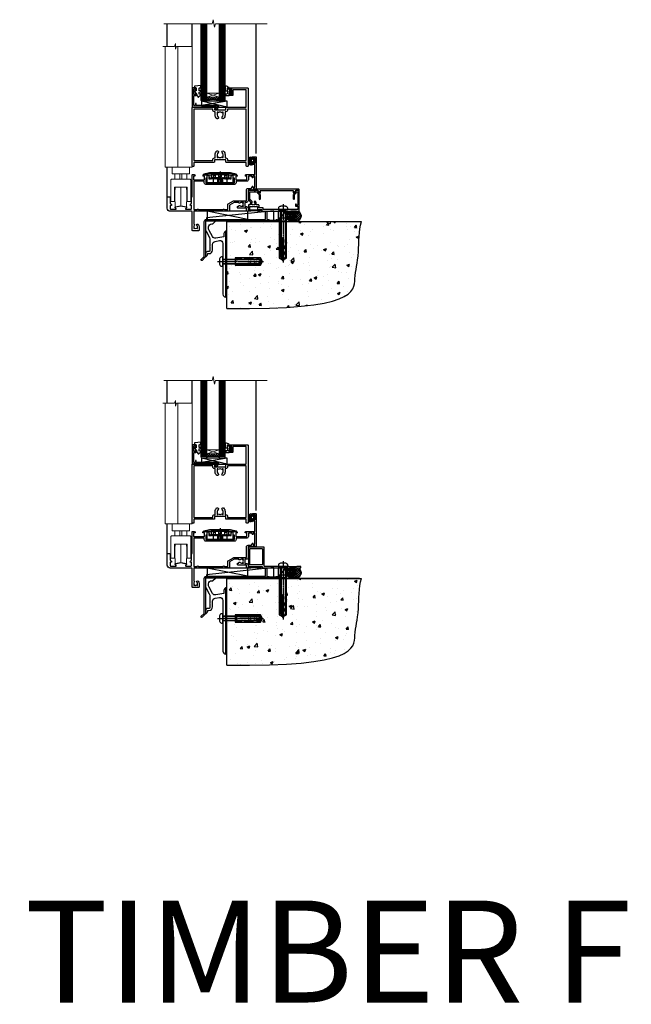
# Model space of a CAD drawing. Units: millimetres. Extents: x 1409 to 10966, y 49 to 2194.
# Drawn here: x 6790 to 7390, y 49 to 1015 of the extents above; entities that cross this region are included whole.
import ezdxf

# ---------------------------------------------------------------- set-up
doc = ezdxf.new("R2010")
doc.units = ezdxf.units.MM
for name, pattern in [('CENTER', [2, 1.25, -0.25, 0.25, -0.25]), ('CENTERLINE', [2, 1.25, -0.25, 0.25, -0.25]), ('Dashed', [564.444447, 282.222223, -282.222223])]:
    doc.linetypes.add(name, pattern=pattern)
doc.layers.add('Aluminium Systems Ltd Joinery Detail', color=7, linetype='Continuous')
doc.styles.get("Standard").update_dxf_attribs({"font": 'arial.ttf'})
pattern_1 = [(45, (-6198.5273, 219.1607), (-1.122532, 1.122532), []), (135, (-6198.5273, 219.1607), (-1.122532, -1.122532), [])]

# ---------------------------------------------------------------- blocks, each defined once
blk = doc.blocks.new('90 Concrete Sill DF')
at = {"layer": 'Aluminium Systems Ltd Joinery Detail'}
h = blk.add_hatch(dxfattribs=at)
h.set_pattern_fill('AR-CONC', color=256, scale=0.15)
h.set_pattern_definition([(50, (-5502.438, -2483.203), (27.3277, -2.39086), [2.8575, -31.4325]), (355, (-5502.438, -2483.203), (-5.28651, 28.65853), [2.286, -25.14609]), (100.45144, (-5500.16, -2483.402), (22.04119, 26.26766), [2.4285, -26.71354]), (46.1842, (-5502.438, -2475.583), (40.66186, -6.30635), [4.28625, -47.14875]), (96.63556, (-5499.05, -2476.11), (35.61062, 37.11392), [3.64275, -40.07034]), (351.18415, (-5502.438, -2475.583), (35.61062, 37.11392), [3.429, -37.71896]), (21, (-5498.628, -2477.488), (22.74216, -15.33978), [2.8575, -31.4325]), (326, (-5498.628, -2477.488), (9.2703, 27.6282), [2.286, -25.146]), (71.45144, (-5496.733, -2478.766), (32.01246, 12.28842), [2.4285, -26.71349]), (37.5, (-5502.438, -2483.203), (0.46329, 12.683256), [0, -24.8412, 0, -25.527, 0, -25.24125]), (7.5, (-5502.438, -2483.203), (10.02295, 15.027086), [0, -14.5542, 0, -24.2697, 0, -9.62025]), (327.5, (-5510.934, -2483.203), (20.33859, -0.859312), [0, -9.525, 0, -29.718, 0, -39.4335]), (317.5, (-5514.744, -2483.203), (22.219377, 3.813974), [0, -12.3825, 0, -19.7358, 0, -28.0035])])
edge = h.paths.add_edge_path()
edge.add_line((79.9, 119.33), (79.9, 34.25))
edge.add_spline(control_points=[(79.9, 34.25), (206.92, 32.38), (203.26, 64.56), (209.78, 81.49), (209.42, 110.7), (211.97, 119.33)], knot_values=[177.537471, 177.537471, 177.537471, 177.537471, 227.455421, 263.56182, 289.18489, 289.18489, 289.18489, 289.18489], degree=3, periodic=0)
edge.add_line((211.97, 119.33), (79.9, 119.33))
at = {"layer": 'Aluminium Systems Ltd Joinery Detail', "linetype": 'Dashed', "ltscale": 0.01, "const_width": 0.5, "elevation": 1}
blk.add_lwpolyline([(79.4, 34.25), (79.4, 119.83), (210.38, 119.83)], dxfattribs=at)
at = {"layer": 'Aluminium Systems Ltd Joinery Detail', "elevation": 1}
blk.add_lwpolyline([(79.9, 34.25), (79.9, 119.33), (211.97, 119.33)], dxfattribs=at)
at = {"layer": 'Aluminium Systems Ltd Joinery Detail'}
blk.add_open_spline([(79.9, 34.25, 2), (206.92, 32.38, 1), (203.26, 64.56, 1.01), (209.78, 81.49, 1), (209.42, 110.7, 1), (211.97, 119.33, 1)], degree=3, knots=[177.537471, 177.537471, 177.537471, 177.537471, 227.455421, 263.56182, 289.18489, 289.18489, 289.18489, 289.18489], dxfattribs=at)
blk = doc.blocks.new('JI834')
at = {"linetype": 'CENTERLINE'}
blk.add_line((0, 5.3), (0, -40.1), dxfattribs=at)
for p, q in [((-1.91, 0), (-1.91, -34.79)), ((1.91, 0), (1.91, -34.79))]:
    blk.add_line(p, q)
blk.add_lwpolyline([(4.55, 0), (4.55, 1.42, 0.269448), (3.79, 2.72, 0.057509), (2.62, 3.22, 0.072181), (2.06, 3.3), (-2.06, 3.3, 0.072181), (-2.62, 3.22, 0.057509), (-3.79, 2.72, 0.269448), (-4.55, 1.42), (-4.55, 0)], format="xyb", close=True)
blk.add_lwpolyline([(2.41, 0), (2.41, -33.92), (0, -38.1), (-2.41, -33.92), (-2.41, 0)])
blk = doc.blocks.new('Rawlplug')
at = {"linetype": 'Dashed'}
blk.add_lwpolyline([(-3.57, -12.09), (-3.57, -36.75), (0, -38.68), (3.57, -36.75), (3.57, -12.09)], close=True, dxfattribs=at)
for points in [[(-3.07, -12.09), (-3.07, -17.36), (-2.17, -18.56, -0.162386), (-2.07, -18.86), (-2.07, -21.47, -0.414214), (-2.57, -21.97), (-2.64, -21.97), (-2.64, -23.94, 0.236093), (-2.44, -24.34), (-1.78, -24.83, -0.236093), (-1.58, -25.23), (-1.58, -27.15, -0.618001), (-2.38, -27.55), (-2.64, -27.36), (-2.64, -29.58, 0.236093), (-2.44, -29.98), (-1.78, -30.47, -0.236093), (-1.58, -30.87), (-1.58, -32.79, -0.618001), (-2.38, -33.19), (-2.64, -32.99), (-2.64, -34.82, 0.472976), (-0.25, -36.78), (-0.25, -16.59), (0.25, -16.59), (0.25, -36.78, 0.472976), (2.64, -34.82), (2.64, -32.99), (2.38, -33.19, -0.618001), (1.58, -32.79), (1.58, -30.87, -0.236093), (1.78, -30.47), (2.44, -29.98, 0.236093), (2.64, -29.58), (2.64, -27.36), (2.38, -27.55, -0.618001), (1.58, -27.15), (1.58, -25.23, -0.236093), (1.78, -24.83), (2.44, -24.34, 0.236093), (2.64, -23.94), (2.64, -21.97), (2.57, -21.97, -0.414214), (2.07, -21.47), (2.07, -18.86, -0.162386), (2.17, -18.56), (3.07, -17.36), (3.07, -12.09)], [(-2.09, -27.65), (-2.5, -24.81), (-3.04, -21.5, 1), (-3.53, -21.58), (-2.99, -24.88), (-2.64, -27.36)], [(2.09, -27.65), (2.5, -24.81), (3.04, -21.5, -1), (3.53, -21.58), (2.99, -24.88), (2.64, -27.36)]]:
    blk.add_lwpolyline(points, format="xyb", dxfattribs=at)
blk.add_blockref('JI834', (0, 0))
blk = doc.blocks.new('Fibre Cement Weatherboard DF Concrete Floor Sill AL40 DF')
at = {"color": 0, "elevation": -2, "flags": 128}
blk.add_lwpolyline([(20.71, 0.94), (20.71, -1.84, 0.131652), (21.11, -3.34), (24.31, -8.87, -0.131652), (24.71, -10.37), (24.71, -17.76), (25.11, -18.16), (24.71, -18.56), (24.71, -22.76, -0.414214), (24.21, -23.26), (22.71, -23.26, 0.414214), (20.71, -25.26), (20.71, -28.01, 0.668179), (21.14, -28.19), (22.12, -27.2, 0.198912), (22.71, -25.78), (22.71, -25.26), (24.01, -25.26, 0.414214), (27.51, -21.76), (27.51, -16.15, -0.36397), (29.99, -13.2), (34.19, -12.46, -0.466308), (37.71, -15.41), (37.71, -32.66), (38.11, -33.06), (37.71, -33.46), (37.71, -65.07, 0.387795), (40.44, -68.06, 0.441135), (40.71, -67.81), (40.71, -3.31, 0.668179), (40.28, -3.14), (39.3, -4.12, 0.198912), (38.71, -5.54), (38.71, -8.61), (30.71, -10.02, -0.315299), (27.6, -8.57), (24.11, -2.53, -0.131652), (23.71, -1.03), (23.71, 0.94, -0.414214), (26.71, 3.94), (27.61, 3.94, 0.198912), (27.78, 4.01), (30.28, 6.51, 0.668179), (30.11, 6.94), (20.71, 6.94)], format="xyb", close=True, dxfattribs=at)
at = {"layer": 'Aluminium Systems Ltd Joinery Detail', "color": 0, "rotation": 90}
blk.add_blockref('Rawlplug', (37.71, -33.06, -2), dxfattribs=at)
blk = doc.blocks.new('A787-21645')
at = {"flags": 128}
for points in [[(23.5, 58, -1), (23.5, 57), (22, 57), (22, 55.5), (33, 55.5), (33, 57.5, -0.414214), (33.5, 58), (52.7, 58, 0.414214), (53.2, 58.5), (53.2, 74.7, 0.414214), (52.7, 75.2), (40.5, 75.2, 0.414214), (40, 74.7), (40, 70, -0.414214), (39.5, 69.5), (37, 69.5, -0.414214), (36.5, 70), (36.5, 71.3, -1), (37.4, 71.3), (37.4, 70.5), (38.9, 70.5), (38.9, 76), (37.4, 76), (37.4, 75.2, -1), (36.5, 75.2), (36.5, 76.5, -0.414214), (37, 77), (54.5, 77, -0.414214), (55, 76.5), (55, 0.5, -0.414214), (54.5, 0), (53.7, 0, -0.414214), (53.2, 0.5), (53.2, 3.5, 0.414214), (52.7, 4), (33.5, 4, -0.414214), (33, 4.5), (33, 6.5), (22, 6.5), (22, 4.5, -0.414214), (21.5, 4), (2.3, 4, 0.414214), (1.8, 3.5), (1.8, 0.5, -0.414214), (1.3, 0), (0.5, 0, -0.414214), (0, 0.5), (0, 57.5, -0.414214), (0.5, 58)], [(20.2, 6.5, -0.414214), (22, 8.3), (22.65, 8.3), (22.65, 11.5, -0.201039), (24.1, 14.96, -1), (25.5, 13.53, 0.201039), (24.65, 11.5), (24.65, 8.65), (25.11, 8.65), (25.67, 9.32, 0.36397), (29.33, 9.32), (29.89, 8.65), (30.35, 8.65), (30.35, 11.5, 0.201039), (29.5, 13.53, -1), (30.9, 14.96, -0.201039), (32.35, 11.5), (32.35, 8.3), (33, 8.3, -0.414214), (34.8, 6.5), (34.8, 5.8), (53.2, 5.8), (53.2, 56.2), (34.8, 56.2), (34.8, 55.5, -0.414214), (33, 53.7), (32.35, 53.7), (32.35, 50.5, -0.201039), (30.9, 47.04, -1), (29.5, 48.47, 0.201039), (30.35, 50.5), (30.35, 53.35), (29.89, 53.35), (29.33, 52.68, 0.36397), (25.67, 52.68), (25.11, 53.35), (24.65, 53.35), (24.65, 50.5, 0.201039), (25.5, 48.47, -1), (24.1, 47.04, -0.201039), (22.65, 50.5), (22.65, 53.7), (22, 53.7, -0.414214), (20.2, 55.5), (20.2, 56.2), (1.8, 56.2), (1.8, 5.8), (20.2, 5.8)]]:
    blk.add_lwpolyline(points, format="xyb", close=True, dxfattribs=at)
blk = doc.blocks.new('DY611-comp')
for p, q in [((1.22, 0.14), (1.57, 0.17)), ((1.53, 0.96), (1.23, 0.95)), ((2.25, 5.73), (2.25, 0.6)), ((3.45, 5.24), (3.45, 5.73)), ((4.7, 5.24), (3.45, 5.24)), ((3.45, 0.6), (3.45, 3.22)), ((3.45, 3.22), (4.7, 3.22)), ((4.7, 6.73), (5.7, 6.73)), ((4.7, 6.73), (4.7, 5.24)), ((4.7, 3.22), (4.7, 5.24)), ((4.7, 1.73), (4.7, 3.22)), ((5.7, 1.73), (4.7, 1.73)), ((5.7, 5.36), (5.4, 4.23)), ((5.4, 4.23), (5.7, 3.11)), ((5.7, 6.73), (5.7, 5.36)), ((5.7, 3.11), (5.7, 1.73))]:
    blk.add_line(p, q)
for centre, radius, start, end in [((25.63, 4.66), 25.7, 177.03499, 188.53891), ((1.7, 5.81), 1.75, 357.5286, 174.15718), ((1.16, 1.14), 1, 197.49428, 273.46461), ((1.55, 5.73), 0.7, 0, 162.75521), ((82.76, 9.07), 81.93, 182.18691, 185.68914), ((1.55, 0.57), 0.4, 273.46461, 93.46461), ((2.85, 0.6), 0.6, 180, 0)]:
    blk.add_arc(centre, radius, start, end)
blk = doc.blocks.new('DY611 Replace')
at = {"layer": 'Aluminium Systems Ltd Joinery Detail'}
blk.add_blockref('DY611-comp', (-5.4, -4.23), dxfattribs=at)
blk = doc.blocks.new('C438-21617')
at = {"flags": 128}
blk.add_lwpolyline([(1.5, 3.7), (1.5, 13.5), (3.3, 13.5, 0.414214), (3.8, 14), (3.8, 15.3, 1), (2.9, 15.3), (2.9, 14.5), (1.4, 14.5), (1.4, 20), (2.9, 20), (2.9, 19.2, 1), (3.8, 19.2), (3.8, 20.5, 0.414214), (3.3, 21), (0.5, 21, 0.414214), (0, 20.5), (0, 2.2, 0.414214), (0.2, 2), (1, 2), (1.5, 2.5), (23.8, 2.5), (23.8, 1), (23.02, 1), (22.36, 0.34, 0.668179), (22.5, 0), (24.25, 0, 0.414214), (25, 0.75), (25, 2.95, 0.414214), (24.25, 3.7), (3.8, 3.7), (3.8, 5.3, 1), (3, 5.3), (3, 3.7)], format="xyb", close=True, dxfattribs=at)
blk = doc.blocks.new('CO112-Comp')
blk.add_lwpolyline([(-2.4, 2.55), (-4.17, 3.38, 0.548619), (-4.6, 3.1), (-4.6, 1.17, 0.198912), (-4.51, 0.96), (-4.19, 0.64, -0.198912), (-4.1, 0.43), (-4.1, -1.87, -0.388879), (-4.37, -2.17), (-5.63, -2.28, 0.388879), (-5.9, -2.57), (-5.9, -3.5, 0.414214), (-5.6, -3.8), (-2.7, -3.8, 0.414214), (-2.4, -3.5), (-2.4, -1.65), (-1.2, -1.65), (-1.2, -2, 0.851224), (-0.62, -2.09), (-0.08, -0.47, 0.161777), (-0.08, 0.47), (-0.62, 2.09, 0.851224), (-1.2, 2), (-1.2, 1.65), (-2.4, 1.65), (-2.4, 3.9, 0.257343), (-2.54, 4.15, 0.086554), (-6.04, 5.59, 0.479584), (-6.4, 5.3), (-6.4, 1.1, 0.414214), (-6.1, 0.8), (-4.35, 0.8)], format="xyb")
blk.add_lwpolyline([(-1.33, 0.75), (-2.3, 0.75, 0.414214), (-2.6, 0.45), (-2.6, -0.45, 0.414214), (-2.3, -0.75), (-1.33, -0.75, 0.323092), (-1.05, -0.54), (-0.93, -0.19, 0.161777), (-0.93, 0.19), (-1.05, 0.54, 0.323092)], format="xyb", close=True)
blk = doc.blocks.new('EL272')
for p, q in [((25, 6), (0, 1.7)), ((25, 0), (0, 6))]:
    blk.add_line(p, q)
blk.add_lwpolyline([(16.5, 0), (25, 0), (25, 6), (0, 6), (0, 1.7), (16.5, 1.7)], close=True)
blk = doc.blocks.new('DY445')
blk.add_lwpolyline([(4.75, 8.84), (6.25, 9.78), (6.25, 11.28), (0.33, 10.76, 0.36397), (0.15, 10.58), (0, 8.91), (1.75, 8.91), (1.75, 5.91), (0, 5.76), (0, 5.46), (2.49, 2.49), (1.95, 2.45), (1.95, 2.15), (3.75, 0), (4.15, 0), (6.25, 2.02), (6.25, 2.82), (4.75, 2.69), (4.75, 4.77), (6.25, 5.51), (6.25, 6.31), (4.75, 6.18)], format="xyb", close=True)
blk = doc.blocks.new('PE001')
at = {"color": 8}
for p, q in [((-10.3, 28.72), (-10.4, 29.19)), ((-10.3, 28.72), (-10.3, 29.2)), ((10.3, 28.72), (10.3, 29.2)), ((10.3, 28.72), (10.4, 29.19)), ((-15.87, 27.5), (-16.35, 27.5)), ((-15.86, 27.51), (-15.96, 27.99)), ((8.7, 27.4), (-8.7, 27.4)), ((1, 28.5), (-1, 28.5)), ((1, 25.3), (-1, 25.3)), ((1, 22.9), (-1, 22.9)), ((15.86, 27.51), (15.96, 27.99)), ((15.87, 27.5), (16.35, 27.5))]:
    blk.add_line(p, q, dxfattribs=at)
at = {"color": 8, "linetype": 'Dashed'}
for p, q in [((-6.63, 29.2), (-6.8, 19.6)), ((6.63, 29.2), (6.8, 19.6)), ((-2.5, 23.66), (-2.5, 19.6)), ((2.5, 23.66), (2.5, 19.6))]:
    blk.add_line(p, q, dxfattribs=at)
at = {"color": 8, "linetype": 'CENTER'}
blk.add_line((0, 30.7), (0, 18.1), dxfattribs=at)
at = {"color": 8}
for points in [[(-8.7, 27.4), (-8.6, 24.6), (-8.59, 24.6, -0.385314), (-8.49, 24.51), (-8.41, 23.74, 0.385314), (-8.31, 23.65), (-8.19, 23.65, 0.385236), (-8.09, 23.74), (-8.01, 24.51, -0.385314), (-7.91, 24.6), (-7.59, 24.6, -0.385314), (-7.49, 24.51), (-7.41, 23.74, 0.385314), (-7.31, 23.65), (-7.19, 23.65, 0.385236), (-7.09, 23.74), (-7.01, 24.51, -0.385314), (-6.91, 24.6), (-6.59, 24.6, -0.385314), (-6.49, 24.51), (-6.41, 23.74, 0.385314), (-6.31, 23.65), (-6.19, 23.65, 0.385236), (-6.09, 23.74), (-6.01, 24.51, -0.385314), (-5.91, 24.6), (-5.59, 24.6, -0.385314), (-5.49, 24.51), (-5.41, 23.74, 0.385314), (-5.31, 23.65), (-5.19, 23.65, 0.385236), (-5.09, 23.74), (-5.01, 24.51, -0.385314), (-4.91, 24.6), (-4.59, 24.6, -0.385314), (-4.49, 24.51), (-4.41, 23.74, 0.385314), (-4.31, 23.65), (-4.19, 23.65, 0.385236), (-4.09, 23.74), (-4.01, 24.51, -0.385314), (-3.91, 24.6), (-3.59, 24.6, -0.385314), (-3.49, 24.51), (-3.41, 23.74, 0.385314), (-3.31, 23.65), (-3.19, 23.65, 0.385236), (-3.09, 23.74), (-3.01, 24.51, -0.385314), (-2.91, 24.6), (-2.59, 24.6, -0.385314), (-2.49, 24.51), (-2.41, 23.74, 0.385314), (-2.31, 23.65), (-2.19, 23.65, 0.385236), (-2.09, 23.74), (-2.01, 24.51, -0.385314), (-1.91, 24.6), (-1.59, 24.6, -0.385314), (-1.49, 24.51), (-1.41, 23.74, 0.385314), (-1.31, 23.65), (-1.19, 23.65, 0.385236), (-1.09, 23.74), (-1.01, 24.51, -0.385314), (-0.91, 24.6), (-0.59, 24.6, -0.385314), (-0.49, 24.51), (-0.41, 23.74, 0.385314), (-0.31, 23.65), (-0.19, 23.65, 0.385236), (-0.09, 23.74), (-0.01, 24.51, -0.385314), (0.09, 24.6), (0.41, 24.6, -0.385314), (0.51, 24.51), (0.59, 23.74, 0.385314), (0.69, 23.65), (0.81, 23.65, 0.385236), (0.91, 23.74), (0.99, 24.51, -0.385314), (1.09, 24.6), (1.41, 24.6, -0.385314), (1.51, 24.51), (1.59, 23.74, 0.385314), (1.69, 23.65), (1.81, 23.65, 0.385236), (1.91, 23.74), (1.99, 24.51, -0.385314), (2.09, 24.6), (2.41, 24.6, -0.385314), (2.51, 24.51), (2.59, 23.74, 0.385314), (2.69, 23.65), (2.81, 23.65, 0.385236), (2.91, 23.74), (2.99, 24.51, -0.385314), (3.09, 24.6), (3.41, 24.6, -0.385314), (3.51, 24.51), (3.59, 23.74, 0.385314), (3.69, 23.65), (3.81, 23.65, 0.385236), (3.91, 23.74), (3.99, 24.51, -0.385314), (4.09, 24.6), (4.41, 24.6, -0.385314), (4.51, 24.51), (4.59, 23.74, 0.385314), (4.69, 23.65), (4.81, 23.65, 0.385236), (4.91, 23.74), (4.99, 24.51, -0.385314), (5.09, 24.6), (5.41, 24.6, -0.385314), (5.51, 24.51), (5.59, 23.74, 0.385314), (5.69, 23.65), (5.81, 23.65, 0.385236), (5.91, 23.74), (5.99, 24.51, -0.385314), (6.09, 24.6), (6.41, 24.6, -0.385314), (6.51, 24.51), (6.59, 23.74, 0.385314), (6.69, 23.65), (6.81, 23.65, 0.385236), (6.91, 23.74), (6.99, 24.51, -0.385314), (7.09, 24.6), (7.41, 24.6, -0.385314), (7.51, 24.51), (7.59, 23.74, 0.385314), (7.69, 23.65), (7.81, 23.65, 0.385236), (7.91, 23.74), (7.99, 24.51, -0.385313), (8.09, 24.6), (8.6, 24.6), (8.7, 27.4), (16.35, 27.4), (16.35, 27.5, 0.353013), (15.96, 27.99), (10.4, 29.19, 0.053393), (10.3, 29.2), (-10.3, 29.2, 0.053393), (-10.4, 29.19), (-15.96, 27.99, 0.353013), (-16.35, 27.5), (-16.35, 27.4), (-8.7, 27.4)], [(-1, 25.3), (-1, 28.5, -0.414214), (-0.3, 29.2), (0.3, 29.2, -0.414214), (1, 28.5), (1, 25.3, -0.414214), (0.3, 24.6), (-0.3, 24.6, -0.414214)], [(-4.91, 24.46, -0.385314), (-4.81, 24.55), (-4.69, 24.55, -0.385314), (-4.59, 24.46), (-4.51, 23.69, 0.385314), (-4.41, 23.6), (-4.09, 23.6, 0.385314), (-3.99, 23.69), (-3.91, 24.46, -0.385314), (-3.81, 24.55), (-3.69, 24.55, -0.385314), (-3.59, 24.46), (-3.51, 23.69, 0.385314), (-3.41, 23.6), (-3.09, 23.6, 0.385314), (-2.99, 23.69), (-2.91, 24.46, -0.385314), (-2.81, 24.55), (-2.69, 24.55, -0.385314), (-2.59, 24.46), (-2.51, 23.69, 0.385314), (-2.41, 23.6), (-2.09, 23.6, 0.385314), (-1.99, 23.69), (-1.91, 24.46, -0.385314), (-1.81, 24.55), (-1.69, 24.55, -0.385314), (-1.59, 24.46), (-1.51, 23.69, 0.385314), (-1.41, 23.6), (-1.09, 23.6, 0.385314), (-0.99, 23.69), (-0.91, 24.46, -0.385314), (-0.81, 24.55), (-0.69, 24.55, -0.385314), (-0.59, 24.46), (-0.51, 23.69, 0.385314), (-0.41, 23.6), (-0.09, 23.6, 0.385314), (0.01, 23.69), (0.09, 24.46, -0.385314), (0.19, 24.55), (0.31, 24.55, -0.385314), (0.41, 24.46), (0.49, 23.69, 0.385314), (0.59, 23.6), (0.91, 23.6, 0.385314), (1.01, 23.69), (1.09, 24.46, -0.385314), (1.19, 24.55), (1.31, 24.55, -0.385314), (1.41, 24.46), (1.49, 23.69, 0.385314), (1.59, 23.6), (1.91, 23.6, 0.385314), (2.01, 23.69), (2.09, 24.46, -0.385314), (2.19, 24.55), (2.31, 24.55, -0.385314), (2.41, 24.46), (2.49, 23.69, 0.385314), (2.59, 23.6), (2.91, 23.6, 0.385314), (3.01, 23.69), (3.09, 24.46, -0.385314), (3.19, 24.55), (3.31, 24.55, -0.385314), (3.41, 24.46), (3.49, 23.69, 0.385314), (3.59, 23.6), (3.91, 23.6, 0.385314), (4.01, 23.69), (4.09, 24.46, -0.385314), (4.19, 24.55), (4.31, 24.55, -0.385314), (4.41, 24.46), (4.49, 23.69, 0.385314), (4.59, 23.6), (4.91, 23.6, 0.385314), (5.01, 23.69), (5.09, 24.46, -0.385314), (5.19, 24.55), (5.31, 24.55, -0.385314), (5.41, 24.46), (5.49, 23.69, 0.385314), (5.59, 23.6), (5.91, 23.6, 0.385314), (6.01, 23.69), (6.09, 24.46, -0.385314), (6.19, 24.55), (6.31, 24.55, -0.385314), (6.41, 24.46), (6.49, 23.69, 0.385314), (6.59, 23.6), (6.91, 23.6, 0.385314), (7.01, 23.69), (7.09, 24.46, -0.385314), (7.19, 24.55), (7.31, 24.55, -0.385314), (7.41, 24.46), (7.49, 23.69, 0.385314), (7.59, 23.6), (7.91, 23.6, 0.385314), (8.01, 23.69), (8.09, 24.46, -0.385314), (8.19, 24.55), (8.31, 24.55, -0.385314), (8.41, 24.46), (8.49, 23.69, 0.385314), (8.59, 23.6), (8.91, 23.6, 0.385314), (9.01, 23.69), (9.09, 24.46, -0.385314), (9.19, 24.55), (9.31, 24.55, -0.385314), (9.41, 24.46), (9.49, 23.69, 0.385314), (9.59, 23.6), (10.9, 23.6), (11.06, 26.73, -0.39896), (11.56, 27.2), (12.57, 27.2), (12.7, 19.6), (-12.7, 19.6), (-12.57, 27.2), (-11.56, 27.2, -0.39896), (-11.06, 26.73), (-10.9, 23.6), (-10.09, 23.6, 0.385314), (-9.99, 23.69), (-9.91, 24.46, -0.385314), (-9.81, 24.55), (-9.69, 24.55, -0.385314), (-9.59, 24.46), (-9.51, 23.69, 0.385314), (-9.41, 23.6), (-9.09, 23.6, 0.385314), (-8.99, 23.69), (-8.91, 24.46, -0.385314), (-8.81, 24.55), (-8.69, 24.55, -0.385314), (-8.59, 24.46), (-8.51, 23.69, 0.385314), (-8.41, 23.6), (-8.09, 23.6, 0.385314), (-7.99, 23.69), (-7.91, 24.46, -0.385314), (-7.81, 24.55), (-7.69, 24.55, -0.385314), (-7.59, 24.46), (-7.51, 23.69, 0.385314), (-7.41, 23.6), (-7.09, 23.6, 0.385314), (-6.99, 23.69), (-6.91, 24.46, -0.385314), (-6.81, 24.55), (-6.69, 24.55, -0.385314), (-6.59, 24.46), (-6.51, 23.69, 0.385314), (-6.41, 23.6), (-6.09, 23.6, 0.385314), (-5.99, 23.69), (-5.91, 24.46, -0.385314), (-5.81, 24.55), (-5.69, 24.55, -0.385314), (-5.59, 24.46), (-5.51, 23.69, 0.385314), (-5.41, 23.6), (-5.09, 23.6, 0.385314), (-4.99, 23.69)]]:
    blk.add_lwpolyline(points, format="xyb", close=True, dxfattribs=at)
at = {"color": 8, "linetype": 'Dashed'}
for points in [[(-6.79, 29.2), (-6.7, 26.7), (-4.7, 26.7), (-4.77, 24.6)], [(4.81, 23.65), (4.7, 26.7), (6.7, 26.7), (6.79, 29.2)]]:
    blk.add_lwpolyline(points, dxfattribs=at)
at = {"color": 8}
for points in [[(15.87, 27.4), (15.87, 27.5, 0.353013), (15.86, 27.51), (10.3, 28.72, 0.053393), (10.3, 28.72), (-10.3, 28.72, 0.053393), (-10.3, 28.72), (-15.86, 27.51, 0.353013), (-15.87, 27.5), (-15.87, 27.4)], [(-1, 19.6), (-1, 22.9, -0.414214), (-0.3, 23.6), (0.3, 23.6, -0.414214), (1, 22.9), (1, 19.6)]]:
    blk.add_lwpolyline(points, format="xyb", dxfattribs=at)
for points in [[(-10.83, 27.4), (-10.71, 24), (-9.96, 24)], [(10.83, 27.4), (10.71, 24), (9.66, 24), (9.64, 23.6)]]:
    blk.add_lwpolyline(points, dxfattribs=at)
blk = doc.blocks.new('A914-22249')
for points in [[(24.4, 33.2), (24.4, 54.5, -0.414214), (24.9, 55), (26.52, 55, -0.267949), (26.7, 54.9), (27.27, 53.9, -0.57735), (27.1, 53.6), (25.8, 53.6), (25.8, 50), (36.5, 50), (36.5, 53.6), (35.2, 53.6, -0.57735), (35.03, 53.9), (35.6, 54.9, -0.267949), (35.78, 55), (38.8, 55, -0.414214), (39, 54.8), (39, 51.6, -0.414214), (38.8, 51.4), (37.9, 51.4), (37.9, 47), (65.9, 47), (65.9, 51.4), (65, 51.4, -0.414214), (64.8, 51.6), (64.8, 54.8, -0.414214), (65, 55), (68.02, 55, -0.267949), (68.2, 54.9), (68.77, 53.9, -0.57735), (68.6, 53.6), (67.3, 53.6), (67.3, 50), (78, 50), (78, 53.6), (76.7, 53.6, -0.57735), (76.53, 53.9), (77.1, 54.9, -0.267949), (77.28, 55), (85.8, 55), (85.8, 65), (83.9, 65, -0.414214), (83.4, 65.5), (83.4, 66.75, -1), (84.4, 66.75), (84.4, 66), (85.9, 66), (85.9, 66.75, -0.298217), (86.2, 67.21), (86.2, 70.29, -0.298217), (85.9, 70.75), (85.9, 71.5), (84.4, 71.5), (84.4, 70.75, -1), (83.4, 70.75), (83.4, 72, -0.414214), (83.9, 72.5), (86.9, 72.5, -0.414214), (87.4, 72), (87.4, 40.3, -0.414214), (86.9, 39.8), (86.5, 39.8, -0.414214), (86, 40.3), (86, 40.8), (84.3, 40.8, -0.305615), (82.82, 39.8), (79.3, 39.8), (79.3, 29.3, -0.414214), (77.7, 27.7), (76.3, 27.7), (76.3, 23.6), (77.7, 23.6, -0.414214), (79.3, 22), (79.3, 20.4), (91.1, 20.4, -1), (91.1, 19), (88.7, 19), (88.3, 19.4), (82.1, 19.4), (81.7, 19), (79.3, 19, -0.414214), (77.7, 20.6), (77.7, 22), (69.55, 22, -0.414214), (69.05, 22.5), (69.05, 23.5, -0.414214), (69.55, 24), (70.2, 24, -0.640824), (71.56, 24.52, 0.19526), (72.85, 24), (74.7, 24), (74.7, 24.3), (74.27, 24.66, 0.36397), (74.27, 27.04), (74.7, 27.4), (74.7, 27.7), (72.85, 27.7, 0.19526), (71.56, 27.18, -0.640824), (70.2, 27.7), (65.6, 27.7), (61.1, 25.1), (61.1, 20.6, -0.414214), (59.5, 19), (26, 19), (26, 6.5, -0.640824), (26.52, 5.14, 0.19526), (26, 3.85), (26, 2), (26.3, 2), (26.66, 2.43, 0.36397), (29.04, 2.43), (29.4, 2), (29.7, 2), (29.7, 3.85, 0.19526), (29.18, 5.14, -1), (30.32, 6.25, -0.19526), (31.3, 3.85), (31.3, 0.5, -0.414214), (30.8, 0), (24.9, 0, -0.414214), (24.4, 0.5), (24.4, 18.5, 0.414214), (23.9, 19), (3, 19, -0.414214), (0, 22), (0, 32.7, -0.414214), (0.5, 33.2), (2.5, 33.2, -0.414214), (3, 32.7), (3, 27.1, 0.267949), (3.5, 26.23), (3.7, 26.12, -0.267949), (4.2, 25.25), (4.2, 25.02, -0.57735), (3.9, 24.85), (3.75, 24.93, 0.57735), (3, 24.5), (3, 21.5, 0.414214), (3.5, 21), (8.5, 21, 0.57735), (8.76, 21.45), (7.94, 22.87, -0.509525), (8.14, 23.31), (13.3, 24.41, -0.105104), (13.5, 24.41), (18.66, 23.31, -0.509525), (18.86, 22.87), (18.04, 21.45, 0.57735), (18.3, 21), (23.3, 21, 0.414214), (23.8, 21.5), (23.8, 24.5, 0.57735), (23.05, 24.93), (22.9, 24.85, -0.57735), (22.6, 25.02), (22.6, 25.25, -0.267949), (23.1, 26.12), (23.3, 26.23, 0.267949), (23.8, 27.1), (23.8, 32.7, -0.414214), (24.3, 33.2)], [(29.33, 20.66), (29.79, 21.11, -0.414214), (30.21, 21.11), (30.67, 20.66, 0.198912), (30.81, 20.6), (54.69, 20.6, 0.198912), (54.83, 20.66), (55.29, 21.11, -0.414214), (55.71, 21.11), (56.17, 20.66, 0.198912), (56.31, 20.6), (59.3, 20.6, 0.414214), (59.5, 20.8), (59.5, 25.74, -0.267949), (59.75, 26.17), (65.06, 29.23, -0.131652), (65.31, 29.3), (77.5, 29.3, 0.414214), (77.7, 29.5), (77.7, 39.8, -0.414214), (79.3, 41.4), (82.66, 41.4, 0.339454), (82.85, 41.55), (83.32, 43.27, -1), (84.18, 43.03), (84.08, 42.65, 0.493145), (84.28, 42.4), (85.6, 42.4, 0.414214), (85.8, 42.6), (85.8, 53.2, 0.414214), (85.6, 53.4), (84.17, 53.4, 0.493145), (83.98, 53.15), (84.18, 52.37, -1), (83.32, 52.13), (83.02, 53.25, 0.339454), (82.82, 53.4), (79.8, 53.4, 0.414214), (79.6, 53.2), (79.6, 50, -0.414214), (78, 48.4), (67.7, 48.4, 0.414214), (67.5, 48.2), (67.5, 47, -0.414214), (65.9, 45.4), (37.9, 45.4, -0.414214), (36.3, 47), (36.3, 48.2, 0.414214), (36.1, 48.4), (26.2, 48.4, 0.414214), (26, 48.2), (26, 20.8, 0.414214), (26.2, 20.6), (29.19, 20.6, 0.198912)]]:
    blk.add_lwpolyline(points, format="xyb", close=True)
blk = doc.blocks.new('AL40 DF Bifold Door Sill')
at = {"layer": 'Aluminium Systems Ltd Joinery Detail', "lineweight": 5}
h = blk.add_hatch(dxfattribs=at)
h.set_pattern_fill('NET', color=256, scale=0.5, angle=-45)
h.set_pattern_definition([(315, (-1059.0237, -8.9608), (1.122532, 1.122532), []), (45, (-1059.0237, -8.9608), (-1.122532, 1.122532), [])])
edge = h.paths.add_edge_path(flags=16)
edge.add_line((-103.59, 110.31), (-103.59, 110.21))
edge.add_arc((-114.2, 105.31), 11.69, 384.83194, 385.32762)
edge.add_line((-103.63, 110.31), (-103.59, 110.31))
edge = h.paths.add_edge_path()
edge.add_arc((-99.51, 66.93), 41.4, 441.65172, 458.31756, ccw=False)
edge.add_line((-93.5, 107.89), (-93.5, 110.8))
edge.add_line((-93.5, 110.8), (-105.5, 110.8))
edge.add_line((-105.5, 110.8), (-105.5, 107.89))
at = {"layer": 'Aluminium Systems Ltd Joinery Detail'}
for p, q in [((-144.4, 160.58), (-144.4, 182.77)), ((-120, 160.58), (-120, 182.77)), ((-57, 55.39), (-57, 182.77)), ((-144.4, 12.5), (-144.4, 42.23))]:
    blk.add_line(p, q, dxfattribs=at)
at = {"layer": 'Aluminium Systems Ltd Joinery Detail', "lineweight": 5, "ltscale": 3}
for p, q in [((-110.5, 107.8), (-110.5, 182.77)), ((-109.5, 107.8), (-109.5, 182.77)), ((-108.5, 107.8), (-108.5, 182.77)), ((-107.5, 107.8), (-107.5, 182.77)), ((-106.5, 107.8), (-106.5, 182.77)), ((-92.5, 107.8), (-92.5, 182.77)), ((-91.5, 107.8), (-91.5, 182.77)), ((-90.5, 107.8), (-90.5, 182.77)), ((-89.5, 107.8), (-89.5, 182.77)), ((-88.5, 107.8), (-88.5, 182.77))]:
    blk.add_line(p, q, dxfattribs=at)
at = {"layer": 'Aluminium Systems Ltd Joinery Detail', "lineweight": 5}
for p, q in [((-105.5, 114.67), (-93.5, 110.8)), ((-105.5, 110.8), (-93.5, 114.67)), ((-125, 35.43), (-137, 35.43)), ((-137, 30.43), (-125, 30.43)), ((-131.92, 35.43), (-131.92, 30.43)), ((-130.09, 35.43), (-130.09, 30.43)), ((-131, 4.23), (-131, 22.43))]:
    blk.add_line(p, q, dxfattribs=at)
at = {"layer": 'Aluminium Systems Ltd Joinery Detail', "linetype": 'Continuous', "lineweight": 5, "ltscale": 0.12}
blk.add_lwpolyline([(-46.2, 182.77), (-97.07, 182.77), (-97.97, 179.33), (-99.24, 186.75), (-100.28, 182.77), (-147.81, 182.77)], dxfattribs=at)
at = {"layer": 'Aluminium Systems Ltd Joinery Detail', "lineweight": 5}
for points in [[(-105.5, 182.77), (-105.5, 107.89), (-106.5, 106.8), (-110.5, 106.8), (-111.5, 107.8), (-111.5, 182.77)], [(-87.5, 182.77), (-87.5, 107.89), (-88.5, 106.8), (-92.5, 106.8), (-93.5, 107.8), (-93.5, 182.77)], [(-120, 160.58), (-120, 42.23), (-146.5, 42.23), (-146.5, 160.58)], [(-134, 42.23), (-134, 160.58)], [(-125.2, 8.23), (-125.5, 8.23), (-125.5, 3.23), (-131, 4.23), (-136.5, 3.23), (-136.5, 8.23), (-136.8, 8.23), (-136.8, 20.23), (-136.5, 20.23), (-136.5, 22.43)], [(-125.5, 22.43), (-125.5, 20.23), (-125.2, 20.23), (-125.2, 8.23), (-125.2, 20.23)]]:
    blk.add_lwpolyline(points, dxfattribs=at)
at = {"layer": 'Aluminium Systems Ltd Joinery Detail', "linetype": 'Continuous', "lineweight": 5}
blk.add_lwpolyline([(-120, 160.58), (-135.29, 160.58), (-136.15, 157.71), (-136.4, 163.35), (-137.31, 160.58), (-148.71, 160.58)], dxfattribs=at)
at = {"layer": 'Aluminium Systems Ltd Joinery Detail', "lineweight": 5}
blk.add_lwpolyline([(-105.5, 110.8), (-93.5, 110.8), (-93.5, 114.67), (-105.5, 114.67)], close=True, dxfattribs=at)
blk.add_lwpolyline([(-139.5, 42.13), (-139.5, 35.43), (-137, 35.43), (-137, 30.43), (-139.8, 30.43, 0.414214), (-140.8, 29.43), (-140.8, 8.43), (-137.3, 8.43), (-137.3, 22.43), (-124.7, 22.43), (-124.7, 8.43), (-121.2, 8.43), (-121.2, 29.43, 0.414214), (-122.2, 30.43), (-125, 30.43), (-125, 35.43), (-122.5, 35.43), (-122.5, 42.13)], format="xyb", dxfattribs=at)
blk.add_arc((-99.49, 66.48), 41.85, 81.7726, 98.25812, dxfattribs=at)
at = {"layer": 'Aluminium Systems Ltd Joinery Detail'}
for name, p in [('A787-21645', (-120, 42.8)), ('C438-21617', (-119.8, 98.8)), ('DY445', (-117.75, 110.9)), ('CO112-Comp', (-81.1, 116.05)), ('EL272', (-110.64, 100.8)), ('A914-22249', (-144.4, -20.2))]:
    blk.add_blockref(name, p, dxfattribs=at)
at = {"layer": 'Aluminium Systems Ltd Joinery Detail', "lineweight": 9, "ltscale": 0.12}
blk.add_blockref('DY611 Replace', (-58.79, 48.55), dxfattribs=at)
at = {"layer": 'Aluminium Systems Ltd Joinery Detail', "lineweight": 5}
blk.add_blockref('PE001', (-92.6, 7.2), dxfattribs=at)
blk = doc.blocks.new('F878-21710')
blk.add_lwpolyline([(38.17, 4.26), (38.17, 0.6, 1), (39.37, 0.6), (39.37, 4.26), (40.12, 5.55, 0.414209), (39.9, 6.37), (39.5, 6.6, -0.767321), (39.8, 7.72, 0.267948), (39.97, 7.82), (40.65, 9), (42.9, 9), (42.9, 8.9, 0.414214), (43.1, 8.7), (43.8, 8.7, 0.414214), (44.1, 9), (44.1, 9.5, 0.414214), (43.6, 10), (0.5, 10, 0.414214), (0, 9.5), (0, 9, 0.414214), (0.3, 8.7), (1, 8.7, 0.414214), (1.2, 8.9), (1.2, 9), (3.45, 9), (4.13, 7.82, 0.267948), (4.3, 7.72, -0.767321), (4.6, 6.6), (4.2, 6.37, 0.414209), (3.98, 5.55), (4.73, 4.26), (4.73, 0.6, 1), (5.93, 0.6), (5.93, 4.26, 0.131653), (5.77, 4.86), (5.32, 5.63, 0.381942), (5.89, 7.97, -0.56587), (6.33, 8.7), (37.77, 8.7, -0.56587), (38.21, 7.97, 0.381942), (38.78, 5.63), (38.33, 4.86, 0.131653)], format="xyb", close=True)
blk = doc.blocks.new('F811-22315')
blk.add_lwpolyline([(9.29, 20.15), (1, 20.15, 0.414214), (0, 19.15), (0, 11.7, 0.198912), (0.38, 10.78), (2.24, 8.92, 0.123583), (1.9, 7.55), (1.9, 6.05), (0.5, 6.05, 0.414214), (0, 5.55), (0, 2.15, 0.414214), (0.5, 1.65), (0.9, 1.65, 0.414214), (1.4, 2.15), (1.4, 4.65), (4.4, 4.65), (4.8, 5.05), (5.2, 4.65), (9.06, 4.65), (9.06, 2.15, 0.414214), (9.56, 1.65), (13.05, 1.65, -0.414214), (13.3, 1.4), (13.3, 0.25, 0.414214), (13.55, 0), (49, 0, 0.414214), (50, 1), (50, 19.15, 0.414214), (49, 20.15), (46.61, 20.15, 0.267959), (46.44, 20.05), (45.5, 18.42, 0.414199), (45.57, 18.15), (46.25, 17.76, 0.779214), (47, 17.95), (47, 18.75), (48.6, 18.75), (48.6, 5.75), (47, 5.75), (47, 6.6, 1), (46.1, 6.6), (46.1, 5.25, 0.414214), (46.5, 4.85), (48.6, 4.85), (48.6, 1.65, -0.414214), (48.35, 1.4), (14.95, 1.4, -0.414214), (14.7, 1.65), (14.7, 2.8, 0.414214), (14.45, 3.05), (10.46, 3.05), (10.46, 5.55, 0.414214), (9.96, 6.05), (7.7, 6.05), (7.7, 7.55, 0.182676), (6.97, 9.47, 1), (5.92, 8.54, -0.182676), (6.3, 7.55), (6.3, 6.05), (6.06, 6.05), (5.76, 6.4, -0.36397), (3.83, 6.4), (3.54, 6.05), (3.3, 6.05), (3.3, 7.55, -0.182676), (3.67, 8.54, 0.414214), (3.61, 9.53), (1.4, 11.74), (1.4, 18.5, -0.414214), (1.65, 18.75), (8.9, 18.75), (8.9, 17.95, 0.779214), (9.65, 17.76), (10.33, 18.15, 0.414199), (10.4, 18.42), (9.46, 20.05, 0.267959)], format="xyb", close=True)
blk = doc.blocks.new('8x65 rawplug')
for p, q in [((-1.91, 0), (-1.91, -46.79)), ((1.91, 0), (1.91, -46.79))]:
    blk.add_line(p, q)
at = {"linetype": 'CENTERLINE'}
blk.add_line((0, 5.3), (0, -52.1), dxfattribs=at)
blk.add_lwpolyline([(4.55, 0), (4.55, 1.42, 0.269448), (3.79, 2.72, 0.057509), (2.62, 3.22, 0.072181), (2.06, 3.3), (-2.06, 3.3, 0.072181), (-2.62, 3.22, 0.057509), (-3.79, 2.72, 0.269448), (-4.55, 1.42), (-4.55, 0)], format="xyb", close=True)
blk.add_lwpolyline([(2.41, 0), (2.41, -45.92), (0, -50.1), (-2.41, -45.92), (-2.41, 0)])
at = {"color": 4, "linetype": 'Dashed', "elevation": 1}
blk.add_lwpolyline([(-3.74, -8.48), (-3.74, -47.5), (-0.17, -49.43), (3.4, -47.5), (3.4, -8.48)], close=True, dxfattribs=at)
for points in [[(-3.24, -8.48), (-3.24, -28.11), (-2.34, -29.32, -0.162386), (-2.24, -29.62), (-2.24, -32.22, -0.414214), (-2.74, -32.72), (-2.81, -32.72), (-2.81, -34.69, 0.236093), (-2.61, -35.09), (-1.96, -35.58, -0.236093), (-1.76, -35.98), (-1.76, -37.9, -0.618001), (-2.56, -38.3), (-2.81, -38.11), (-2.81, -40.33, 0.236093), (-2.61, -40.73), (-1.96, -41.22, -0.236093), (-1.76, -41.62), (-1.76, -43.54, -0.618001), (-2.56, -43.94), (-2.81, -43.75), (-2.81, -45.57, 0.472976), (-0.42, -47.53), (-0.42, -27.34), (0.08, -27.34), (0.08, -47.53, 0.472976), (2.47, -45.57), (2.47, -43.75), (2.21, -43.94, -0.618001), (1.41, -43.54), (1.41, -41.62, -0.236093), (1.61, -41.22), (2.27, -40.73, 0.236093), (2.47, -40.33), (2.47, -38.11), (2.21, -38.3, -0.618001), (1.41, -37.9), (1.41, -35.98, -0.236093), (1.61, -35.58), (2.27, -35.09, 0.236093), (2.47, -34.69), (2.47, -32.72), (2.39, -32.72, -0.414214), (1.89, -32.22), (1.89, -29.62, -0.162386), (1.99, -29.32), (2.9, -28.11), (2.9, -8.48)], [(-2.27, -38.4), (-2.67, -35.56), (-3.21, -32.25, 1), (-3.7, -32.33), (-3.17, -35.63), (-2.81, -38.11)], [(1.92, -38.4), (2.33, -35.56), (2.86, -32.25, -1), (3.36, -32.33), (2.82, -35.63), (2.47, -38.11)]]:
    blk.add_lwpolyline(points, format="xyb", dxfattribs=at)
blk = doc.blocks.new('F811 Sill Fixing')
at = {"layer": 'Aluminium Systems Ltd Joinery Detail', "color": 0}
for name, p in [('F878-21710', (5.84, 10.25)), ('F811-22315', (0, -1.2))]:
    blk.add_blockref(name, p, dxfattribs=at)
at = {"layer": 'Aluminium Systems Ltd Joinery Detail', "color": 6}
blk.add_blockref('8x65 rawplug', (34.08, 0.2), dxfattribs=at)
blk = doc.blocks.new('J304-21910')
blk.add_lwpolyline([(1.11, 0.19, -1), (0.19, 1.11), (3.08, 4, 0.198912), (3.22, 4.35), (3.22, 38.22, -0.414214), (5.42, 40.42), (63.22, 40.42), (63.22, 48.22, -0.414214), (63.42, 48.42), (64.42, 48.42, -0.414214), (64.62, 48.22), (64.62, 40.22), (66.72, 40.22), (67.12, 39.82), (73.32, 39.82), (73.72, 40.22), (74.62, 40.22, -1), (74.62, 39.02), (5.52, 39.02, 0.414214), (4.52, 38.02), (4.52, 4.02, -0.198912), (4.23, 3.31)], format="xyb", close=True)
blk = doc.blocks.new('AL40 DF F811 Sill Fixing')
at = {"layer": 'Aluminium Systems Ltd Joinery Detail'}
h = blk.add_hatch(dxfattribs=at)
h.set_pattern_fill('HONEY', color=0, scale=0.25)
h.set_pattern_definition([(0, (-6189.1612, 219.1607), (1.190625, 0.68740766), [0.79375, -1.5875]), (120, (-6189.1612, 219.1607), (-1.190625, 0.687407666), [0.79375, -1.5875]), (60, (-6189.1612, 219.1607), (3e-09, 1.37481533), [-1.5875, 0.79375])])
h.paths.add_polyline_path([(46.37, -5.96, 1), (36.84, -5.96, 0.127786), (37.45, -8.28), (37.48, -8.28), (37.48, -8.33, 0.768467)])
h = blk.add_hatch(dxfattribs=at)
h.set_pattern_fill('ANSI37', color=0, scale=0.5)
h.set_pattern_definition(pattern_1)
h.paths.add_polyline_path([(47.25, -1.2), (41.7, -1.2, -1), (41.7, -10.72), (47.25, -10.72, 1)])
at = {"layer": 'Aluminium Systems Ltd Joinery Detail', "color": 0, "linetype": 'Dashed'}
blk.add_line((-0.45, -9.35, 1), (-40.46, -1.4, 0), dxfattribs=at)
at = {"layer": 'Aluminium Systems Ltd Joinery Detail', "color": 0}
blk.add_line((29.09, -10.72), (36.71, -1.2), dxfattribs=at)
at = {"layer": 'Aluminium Systems Ltd Joinery Detail', "color": 0, "linetype": 'Dashed', "elevation": 1}
for points in [[(-40.98, -7.89), (-40.98, -10.89), (25.02, -10.89), (25.02, -0.89)], [(-40.39, -9.35), (-0.45, -9.35), (-0.45, -1.4), (-40.39, -1.4)]]:
    blk.add_lwpolyline(points, close=True, dxfattribs=at)
at = {"layer": 'Aluminium Systems Ltd Joinery Detail', "color": 0}
blk.add_lwpolyline([(29.09, -10.72), (36.71, -10.72), (36.71, -1.2), (29.09, -1.2)], close=True, dxfattribs=at)
blk.add_lwpolyline([(41.7, -10.72), (47.25, -10.72, 1), (47.25, -1.2), (41.7, -1.2, -1)], format="xyb", close=True, dxfattribs=at)
blk.add_circle((41.61, -5.96), 4.76, dxfattribs=at)
blk.add_blockref('F811 Sill Fixing', (0, 0), dxfattribs=at)
at = {"layer": 'Aluminium Systems Ltd Joinery Detail', "color": 0, "linetype": 'Dashed'}
blk.add_blockref('J304-21910', (-46.52, -49.77, 1), dxfattribs=at)
blk = doc.blocks.new('F152-20481')
for points in [[(15.9, 1.4, -0.414214), (15.4, 1.9), (15.4, 20, 0.414214), (14.9, 20.5), (0.5, 20.5, 0.414214), (0, 20), (0, 2, 0.414214), (0.5, 1.5), (13.1, 1.5, -0.414214), (13.6, 1), (13.6, 0.5, 0.414214), (14.1, 0), (51.1, 0, 0.414214), (51.6, 0.5), (51.6, 0.9, 0.414214), (51.1, 1.4), (47.6, 1.4), (46.6, 1), (40.6, 1), (39.6, 1.4)], [(13.3, 19, -0.414214), (13.8, 18.5), (13.8, 3.5, -0.414214), (13.3, 3), (2, 3, -0.414214), (1.5, 3.5), (1.5, 18.5, -0.414214), (2, 19)]]:
    blk.add_lwpolyline(points, format="xyb", close=True)
blk = doc.blocks.new('F152 Sill Fixing')
at = {"layer": 'Aluminium Systems Ltd Joinery Detail', "color": 6}
for name, p in [('F152-20481', (0, -1.2)), ('8x65 rawplug', (34.08, 0.2))]:
    blk.add_blockref(name, p, dxfattribs=at)
blk = doc.blocks.new('AL40 FD F152 Sill Fixing')
at = {"layer": 'Aluminium Systems Ltd Joinery Detail'}
h = blk.add_hatch(dxfattribs=at)
h.set_pattern_fill('HONEY', color=0, scale=0.25)
h.set_pattern_definition([(0, (-6189.1612, 219.1607), (1.190625, 0.68740766), [0.79375, -1.5875]), (120, (-6189.1612, 219.1607), (-1.190625, 0.687407666), [0.79375, -1.5875]), (60, (-6189.1612, 219.1607), (3e-09, 1.37481533), [-1.5875, 0.79375])])
h.paths.add_polyline_path([(46.37, -5.96, 1), (36.84, -5.96, 0.127786), (37.45, -8.28), (37.48, -8.28), (37.48, -8.33, 0.768467)])
h = blk.add_hatch(dxfattribs=at)
h.set_pattern_fill('ANSI37', color=0, scale=0.5)
h.set_pattern_definition(pattern_1)
h.paths.add_polyline_path([(47.25, -1.2), (41.7, -1.2, -1), (41.7, -10.72), (47.25, -10.72, 1)])
at = {"layer": 'Aluminium Systems Ltd Joinery Detail', "color": 0, "linetype": 'Dashed'}
blk.add_line((-0.45, -9.35, 1), (-40.46, -1.4, 0), dxfattribs=at)
at = {"layer": 'Aluminium Systems Ltd Joinery Detail', "color": 0}
blk.add_line((29.12, -10.74), (36.71, -1.2), dxfattribs=at)
at = {"layer": 'Aluminium Systems Ltd Joinery Detail', "color": 0, "linetype": 'Dashed', "elevation": 1}
for points in [[(-40.98, -7.89), (-40.98, -10.89), (25.02, -10.89), (25.02, -0.89)], [(-40.39, -9.35), (-0.45, -9.35), (-0.45, -1.4), (-40.39, -1.4)]]:
    blk.add_lwpolyline(points, close=True, dxfattribs=at)
at = {"layer": 'Aluminium Systems Ltd Joinery Detail', "color": 0}
blk.add_lwpolyline([(29.12, -10.74), (36.71, -10.74), (36.71, -1.2), (29.12, -1.2)], close=True, dxfattribs=at)
blk.add_lwpolyline([(41.7, -10.72), (47.25, -10.72, 1), (47.25, -1.2), (41.7, -1.2, -1)], format="xyb", close=True, dxfattribs=at)
blk.add_circle((41.61, -5.96), 4.76, dxfattribs=at)
blk.add_blockref('F152 Sill Fixing', (0, 0), dxfattribs=at)
at = {"layer": 'Aluminium Systems Ltd Joinery Detail', "color": 0, "linetype": 'Dashed'}
blk.add_blockref('J304-21910', (-46.52, -49.77, 1), dxfattribs=at)

msp = doc.modelspace()

# ---------------------------------------------------------------- block references
at = {"layer": 'Aluminium Systems Ltd Joinery Detail'}
for name, p in [('AL40 DF Bifold Door Sill', (7078.89, 828.25)), ('AL40 DF F811 Sill Fixing', (7014.09, 828.45, 0)), ('AL40 DF Bifold Door Sill', (7078.89, 478.25)), ('AL40 FD F152 Sill Fixing', (7014.09, 478.45, 0))]:
    msp.add_blockref(name, p, dxfattribs=at)
at = {"layer": 'Aluminium Systems Ltd Joinery Detail', "linetype": 'Dashed'}
for p in [(6951.45, 810.76, 1), (6951.45, 460.76, 1)]:
    msp.add_blockref('Fibre Cement Weatherboard DF Concrete Floor Sill AL40 DF', p, dxfattribs=at)
at = {"layer": 'Aluminium Systems Ltd Joinery Detail', "color": 6}
for p in [(6913.03, 697.61), (6913.03, 347.61)]:
    msp.add_blockref('90 Concrete Sill DF', p, dxfattribs=at)

# ---------------------------------------------------------------- texts
at = {"layer": 'Aluminium Systems Ltd Joinery Detail', "lineweight": 5, "insert": (1413.03, 150.94), "char_height": 100, "width": 9553.0825, "attachment_point": 1}
msp.add_mtext('\\pxqc;FIBRE CEMENT WEATHERBOARD ON TIMBER FRAMING', dxfattribs=at)

doc.saveas('drawing.dxf')
